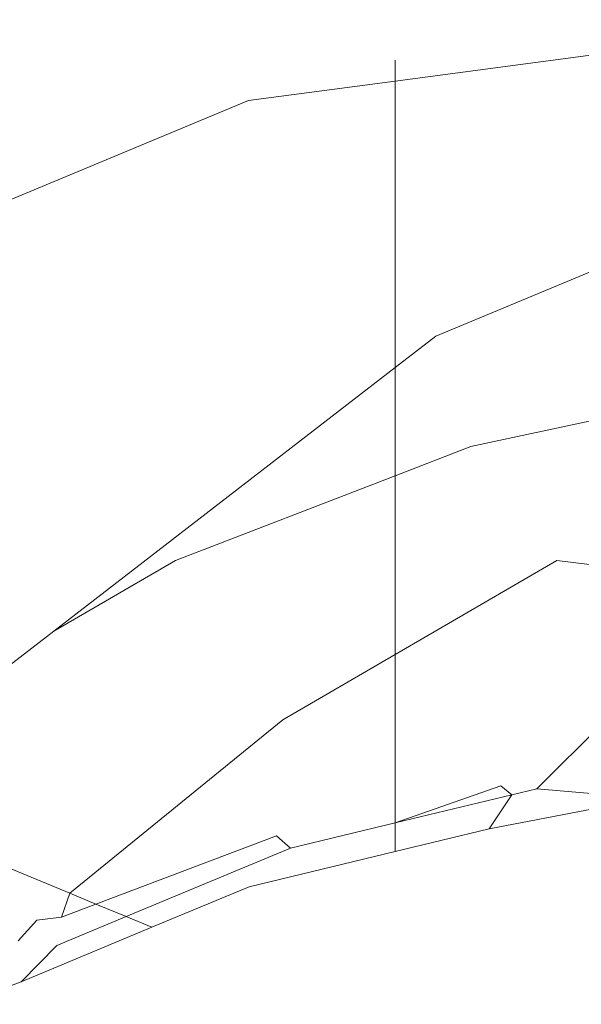
# Model space of a CAD drawing. Units: millimetres. Extents: x -6429 to 402662, y -3372 to 8831.
# Drawn here: x -1291 to -1289, y 5503 to 5505 of the extents above; entities that cross this region are included whole.
import ezdxf

# ---------------------------------------------------------------- set-up
doc = ezdxf.new("R2010")
doc.units = ezdxf.units.MM
doc.layers.add('Toestel 2D', color=7, linetype='Continuous', lineweight=20)

# ---------------------------------------------------------------- blocks, each defined once
blk = doc.blocks.new('WP-SC49')
at = {"layer": 'Toestel 2D'}
for p, q in [((5178.5197, 10844.4808), (5179.6628, 10844.6322)), ((5178.5197, 10844.5325), (5178.5197, 10844.4808)), ((5178.1579, 10844.4329), (5178.5197, 10844.4808)), ((5178.5197, 10844.4808), (5178.5197, 10843.7747)), ((5176.7556, 10843.8489), (5178.1579, 10844.4329)), ((5178.6199, 10843.852), (5180.0231, 10844.4364)), ((5178.5197, 10843.7747), (5178.6199, 10843.852)), ((5177.6772, 10843.1246), (5178.5197, 10843.7747)), ((5178.5197, 10843.7747), (5178.5197, 10843.5082)), ((5178.7059, 10843.58), (5179.4691, 10843.743)), ((5178.5197, 10843.5082), (5178.7059, 10843.58)), ((5177.9774, 10843.2989), (5178.5197, 10843.5082)), ((5178.5197, 10843.5082), (5178.5197, 10843.0676)), ((5177.6772, 10843.1246), (5177.9774, 10843.2989)), ((5178.5197, 10843.0676), (5178.9181, 10843.2989)), ((5178.9181, 10843.2989), (5179.3922, 10843.2401)), ((5177.415, 10842.9223), (5177.6772, 10843.1246)), ((5178.2424, 10842.9066), (5178.5197, 10843.0676)), ((5178.5197, 10842.6524), (5178.5197, 10843.0676)), ((5179.1053, 10842.9716), (5178.8683, 10842.7365)), ((5177.7169, 10842.4789), (5178.2424, 10842.9066)), ((5178.7798, 10842.7433), (5178.5197, 10842.6524)), ((5178.8069, 10842.7217), (5178.7798, 10842.7433)), ((5178.8069, 10842.7217), (5178.8683, 10842.7365)), ((5178.8683, 10842.7365), (5179.0479, 10842.7213)), ((5178.5197, 10842.6524), (5178.8069, 10842.7217)), ((5178.8069, 10842.7217), (5178.751, 10842.6377)), ((5178.751, 10842.6377), (5179.0301, 10842.6909)), ((5177.305, 10842.6495), (5177.7169, 10842.4789)), ((5178.2613, 10842.59), (5178.5197, 10842.6524)), ((5178.5197, 10842.6524), (5178.5197, 10842.5819)), ((5178.751, 10842.6377), (5178.5197, 10842.5819)), ((5178.2267, 10842.6207), (5177.7811, 10842.4523)), ((5178.2613, 10842.59), (5178.2267, 10842.6207)), ((5177.8561, 10842.4212), (5178.2613, 10842.59)), ((5178.1592, 10842.4949), (5178.5197, 10842.5819)), ((5177.9194, 10842.395), (5178.1592, 10842.4949)), ((5177.6965, 10842.4203), (5177.7169, 10842.4789)), ((5177.7169, 10842.4789), (5177.7811, 10842.4523)), ((5177.7811, 10842.4523), (5177.6965, 10842.4203)), ((5177.7811, 10842.4523), (5177.8561, 10842.4212)), ((5177.5897, 10842.3613), (5177.6359, 10842.4129)), ((5177.6359, 10842.4129), (5177.6965, 10842.4203)), ((5177.6846, 10842.3498), (5177.8561, 10842.4212)), ((5177.8561, 10842.4212), (5177.9194, 10842.395)), ((5177.5969, 10842.2607), (5177.9194, 10842.395)), ((5177.5969, 10842.2607), (5177.6846, 10842.3498)), ((5177.4498, 10842.2051), (5177.5969, 10842.2607))]:
    blk.add_line(p, q, dxfattribs=at)

msp = doc.modelspace()

# ---------------------------------------------------------------- block references
msp.add_blockref('WP-SC49', (-6468.4693, -5339.1598))

doc.saveas('drawing.dxf')
